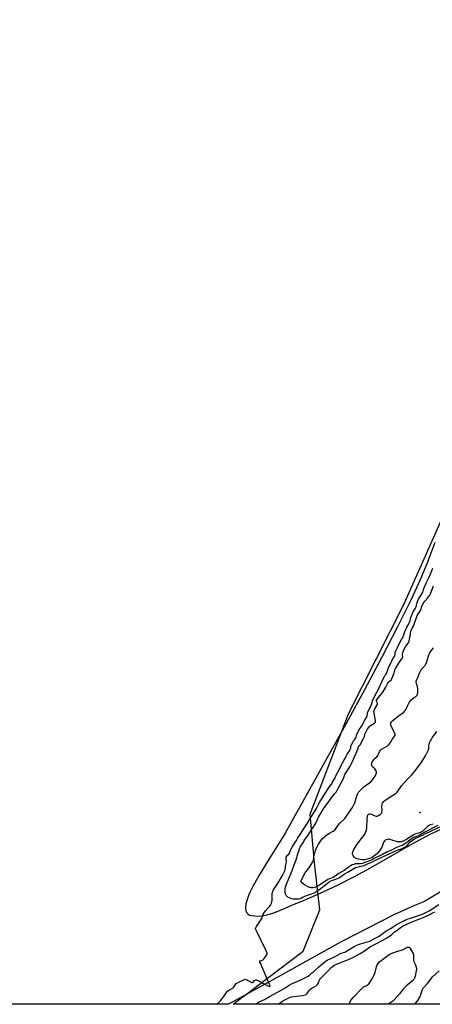
# Model space of a CAD drawing. Units: inches. Extents: x 1177772 to 1183771, y 565456 to 569457.
# Drawn here: x 1182764 to 1183136, y 565456 to 566344 of the extents above; entities that cross this region are included whole.
import ezdxf

# ---------------------------------------------------------------- set-up
doc = ezdxf.new("R2010")
doc.units = ezdxf.units.IN
doc.header["$MEASUREMENT"] = 0
for name, color, linetype in [('ELEV-Spot Elevation', 7, 'Continuous'), ('HYDRO-Stream Poly Centerlines', 142, 'Continuous'), ('HYDRO-Water Body', 4, 'Continuous'), ('NTRL-Trees', 3, 'Continuous'), ('Undefined', 1, 'Continuous')]:
    doc.layers.add(name, color=color, linetype=linetype)

msp = doc.modelspace()

# ---------------------------------------------------------------- linework, layer by layer
at = {"layer": 'ELEV-Spot Elevation'}
msp.add_point((1183124.86, 565629.2, 202.98), dxfattribs=at)
at = {"layer": 'HYDRO-Stream Poly Centerlines'}
for points in [[(1183138.1, 565872.5), (1183130.77, 565853.27), (1183124.83, 565839), (1183116.34, 565820.7), (1183104.39, 565796.54), (1183089.99, 565768.59), (1183074.3, 565739.1), (1183056.29, 565706.28), (1183002.89, 565610.1), (1182998.52, 565602.67), (1182985.82, 565582.56), (1182979.86, 565572.77), (1182974.53, 565563.25), (1182971.87, 565557.85), (1182970.38, 565554.46), (1182968.68, 565549.74), (1182967.95, 565546.88), (1182967.53, 565543.12), (1182967.76, 565541), (1182968.44, 565539.22), (1182969.59, 565537.82), (1182971.27, 565536.83), (1182973.49, 565536.27), (1182978.46, 565535.95), (1182981.58, 565535.98), (1182984.17, 565536.3), (1182986.94, 565536.88), (1182992.96, 565538.73), (1183001.11, 565541.99), (1183011.41, 565546.65), (1183017.71, 565549.11), (1183033.49, 565555.95), (1183050.56, 565563.89), (1183065.64, 565571.43), (1183080.26, 565579.42), (1183118.38, 565601.29), (1183134.52, 565609.86), (1183169.99, 565625.89)], [(1183148.78, 565561.13), (1183128.75, 565548.99), (1183119.63, 565545.48), (1183101.02, 565536.92), (1183053.71, 565512.74), (1182998.32, 565481.7), (1182962.83, 565462.3), (1182952.15, 565456.46)]]:
    msp.add_lwpolyline(points, dxfattribs=at)
at = {"layer": 'HYDRO-Water Body'}
for points in [[(1183138.1, 565872.5), (1183130.77, 565853.27), (1183124.83, 565839), (1183116.34, 565820.7), (1183104.39, 565796.54), (1183089.99, 565768.59), (1183074.3, 565739.1), (1183056.29, 565706.28), (1183002.89, 565610.1), (1182998.52, 565602.67), (1182985.82, 565582.56), (1182979.86, 565572.77), (1182974.53, 565563.25), (1182971.87, 565557.85), (1182970.38, 565554.46), (1182968.68, 565549.74), (1182967.95, 565546.88), (1182967.53, 565543.12), (1182967.76, 565541), (1182968.44, 565539.22), (1182969.59, 565537.82), (1182971.27, 565536.83), (1182973.49, 565536.27), (1182978.46, 565535.95), (1182981.58, 565535.98), (1182984.17, 565536.3), (1182986.94, 565536.88), (1182992.96, 565538.73), (1183001.11, 565541.99), (1183011.41, 565546.65), (1183017.71, 565549.11), (1183033.49, 565555.95), (1183050.56, 565563.89), (1183065.64, 565571.43), (1183080.26, 565579.42), (1183118.38, 565601.29), (1183134.52, 565609.86), (1183169.99, 565625.89)], [(1183148.78, 565561.13), (1183128.75, 565548.99), (1183119.63, 565545.48), (1183101.02, 565536.92), (1183053.71, 565512.74), (1182998.32, 565481.7), (1182962.83, 565462.3), (1182952.15, 565456.46), (1181857.72, 565456.57)]]:
    msp.add_lwpolyline(points, dxfattribs=at)
at = {"layer": 'NTRL-Trees'}
msp.add_lwpolyline([(1183771.34, 566843.79), (1183771.27, 565456.37), (1182956.47, 565456.46), (1183019.4, 565504.33), (1183034.38, 565541.4), (1183029.65, 565583.99), (1183025.92, 565627.77), (1183060.38, 565718), (1183110.09, 565816.64), (1183200, 566018.54), (1183341.55, 566331.04), (1183369.17, 566386.63), (1183433.02, 566485.84), (1183545.43, 566660.5), (1183607.58, 566748.18)], close=True, dxfattribs=at)
at = {"layer": 'Undefined'}
for points, elevation in [([(1182941.82, 565456.46), (1182945.13, 565459.57), (1182947.65, 565463.21), (1182949.38, 565465.29), (1182951.42, 565468.12), (1182952.25, 565468.78), (1182955.11, 565470.23), (1182956.02, 565470.87), (1182956.69, 565471.66), (1182958.45, 565474.29), (1182959.12, 565475.07), (1182960.29, 565475.82), (1182964.65, 565477.75), (1182966.81, 565478.82), (1182967.4, 565478.89), (1182968.12, 565478.69), (1182972.62, 565476.32), (1182973.39, 565476.01), (1182973.87, 565475.94), (1182974.2, 565476.01), (1182974.56, 565476.28), (1182975.78, 565477.85), (1182976.23, 565478.26), (1182976.77, 565478.39), (1182977.26, 565478.29), (1182978.56, 565477.72), (1182988.38, 565472.69), (1182989.31, 565472.37), (1182989.5, 565472.37), (1182989.69, 565472.5), (1182989.69, 565473.07), (1182989.31, 565474.11), (1182981.01, 565493.41), (1182980.61, 565494.48), (1182980.52, 565494.97), (1182980.62, 565495.42), (1182980.93, 565495.69), (1182983.19, 565496.45), (1182983.66, 565496.71), (1182984.21, 565497.24), (1182985.29, 565498.73), (1182986.71, 565500.95), (1182986.99, 565501.64), (1182987, 565502.47), (1182986.38, 565504.08), (1182977.13, 565523.11), (1182976.81, 565523.92), (1182976.68, 565524.45), (1182976.69, 565524.89), (1182976.82, 565525.34), (1182977.47, 565526.51), (1182982.23, 565533.75), (1182982.64, 565534.71), (1182982.88, 565536.1), (1182983.09, 565536.79), (1182983.46, 565537.66), (1182983.95, 565538.51), (1182985.51, 565540.67), (1182987.98, 565543.38), (1182989.57, 565544.9), (1182990.02, 565545.61), (1182990.95, 565547.66), (1182991.41, 565548.88), (1182991.61, 565549.84), (1182991.65, 565551.02), (1182991.55, 565555.49), (1182991.68, 565556.59), (1182992.06, 565557.8), (1182992.57, 565558.81), (1182994, 565561.27), (1182996.91, 565565.89), (1183000.91, 565572.51), (1183002.17, 565574.81), (1183003.06, 565576.74), (1183003.32, 565577.85), (1183003.86, 565582.24), (1183004.4, 565584.65), (1183004.41, 565585.23), (1183004.12, 565586.9), (1183004.1, 565587.73), (1183004.28, 565588.84), (1183004.68, 565589.81), (1183005.38, 565590.83), (1183006.47, 565591.82), (1183007.05, 565592.56), (1183007.55, 565593.52), (1183008.54, 565595.94), (1183009.7, 565597.96), (1183012.14, 565601.91), (1183013.55, 565604.02), (1183014.84, 565606.28), (1183017.29, 565610.27), (1183019.9, 565614.07), (1183023.28, 565619.49), (1183025.38, 565623.36), (1183031.73, 565633.52), (1183034.29, 565638.11), (1183036.67, 565642.04), (1183040.33, 565647.77), (1183043.57, 565653.07), (1183045.2, 565655.21), (1183045.99, 565656.48), (1183048.18, 565660.5), (1183049.25, 565662.92), (1183052.91, 565669.56), (1183054.24, 565672.68), (1183054.97, 565674.13), (1183056.02, 565675.95), (1183057.33, 565677.85), (1183058.26, 565679.89), (1183059.19, 565681.7), (1183060.68, 565684), (1183061.77, 565685.96), (1183062.28, 565687.18), (1183062.55, 565688.9), (1183063.06, 565690.21), (1183064.92, 565693.89), (1183065.36, 565694.5), (1183066.43, 565695.57), (1183066.97, 565696.43), (1183067.28, 565697.19), (1183067.55, 565698.61), (1183067.85, 565699.51), (1183069.96, 565703.88), (1183070.62, 565705.02), (1183072.21, 565707.17), (1183074.97, 565712.8), (1183075.5, 565713.66), (1183076.45, 565714.86), (1183076.85, 565715.59), (1183077.12, 565716.4), (1183077.31, 565718.25), (1183077.57, 565719.19), (1183081.01, 565726.61), (1183081.62, 565728.58), (1183082.08, 565729.74), (1183084.79, 565735.67), (1183086.9, 565739.76), (1183092.46, 565751.47), (1183093.14, 565752.64), (1183094.19, 565753.97), (1183094.67, 565754.89), (1183095.42, 565756.77), (1183095.98, 565759.1), (1183097.12, 565761.68), (1183098.64, 565764.41), (1183100.33, 565767.88), (1183101.65, 565769.83), (1183102.06, 565770.59), (1183102.34, 565771.59), (1183102.46, 565773.45), (1183102.98, 565774.91), (1183104.31, 565777.8), (1183105.79, 565780.49), (1183107.63, 565784.41), (1183108.1, 565785.21), (1183108.88, 565786.28), (1183109.22, 565786.96), (1183110.55, 565790.21), (1183111.04, 565792.2), (1183111.58, 565793.65), (1183112.77, 565796.23), (1183114.22, 565798.77), (1183115.76, 565802.3), (1183116.29, 565803.77), (1183116.78, 565805.77), (1183117.56, 565807.75), (1183118.62, 565810.02), (1183120.21, 565812.49), (1183121.18, 565814.62), (1183121.7, 565816.03), (1183122.28, 565818.55), (1183123.43, 565821.42), (1183124.2, 565822.96), (1183125.6, 565824.75), (1183127.25, 565827.94), (1183127.61, 565828.93), (1183128.26, 565831.2), (1183130.19, 565835.88), (1183131.06, 565837.79), (1183132.67, 565840.75), (1183135.15, 565846.46), (1183136.15, 565849.48)], 196), ([(1183140.84, 565617.37), (1183129.04, 565611.5), (1183126.42, 565609.9), (1183123.97, 565608.6), (1183122.43, 565607.93), (1183119.74, 565607.06), (1183118.98, 565606.73), (1183116.65, 565605.21), (1183111.57, 565601.34), (1183109.11, 565599.87), (1183107.42, 565599.07), (1183103.1, 565597.3), (1183098.38, 565595.04), (1183094.58, 565593.35), (1183090.85, 565591.37), (1183083.56, 565587.9), (1183080.99, 565586.42), (1183074.02, 565583.78), (1183072.82, 565583.39), (1183071.13, 565583.11), (1183066.39, 565582.84), (1183065.11, 565582.51), (1183063.76, 565581.92), (1183061.93, 565580.96), (1183059.99, 565579.75), (1183056.3, 565577.11), (1183051.72, 565574.34), (1183047.31, 565571.2), (1183046.39, 565570.73), (1183043.13, 565569.44), (1183041.81, 565568.82), (1183034.11, 565563.87), (1183031.88, 565562.6), (1183030.54, 565562.04), (1183029.45, 565561.71), (1183028.07, 565561.48), (1183026.96, 565561.41), (1183026.14, 565561.49), (1183025.34, 565561.71), (1183022.73, 565562.78), (1183020.78, 565564.04), (1183018, 565566.14), (1183017.56, 565566.74), (1183017.49, 565567.14), (1183017.58, 565567.62), (1183018.97, 565570.32), (1183021.18, 565574.97), (1183021.77, 565575.82), (1183023.9, 565578.31), (1183025.9, 565580.85), (1183026.83, 565582.38), (1183028.22, 565585.03), (1183028.71, 565586.4), (1183029.52, 565590.95), (1183030.91, 565595.84), (1183031.58, 565597.49), (1183033.25, 565600.63), (1183033.87, 565601.63), (1183035.11, 565603.28), (1183037.3, 565606.06), (1183038.31, 565607.12), (1183039.69, 565608.17), (1183042.58, 565610.16), (1183046.64, 565612.39), (1183047.33, 565612.86), (1183047.91, 565613.37), (1183048.62, 565614.22), (1183051.03, 565617.75), (1183052.4, 565619.52), (1183053.43, 565620.55), (1183056.09, 565622.87), (1183057, 565623.83), (1183059.71, 565627.8), (1183063.16, 565632.45), (1183063.94, 565633.7), (1183065.93, 565638.03), (1183067.83, 565644.12), (1183068.64, 565646.22), (1183069.31, 565647.44), (1183070.69, 565648.94), (1183074.46, 565652.61), (1183079.21, 565656.03), (1183080.35, 565656.95), (1183082.19, 565658.88), (1183083.54, 565660.69), (1183084.24, 565661.93), (1183085.2, 565664.04), (1183085.47, 565664.83), (1183085.54, 565665.63), (1183085.26, 565666.69), (1183084.72, 565667.66), (1183084, 565668.45), (1183082.07, 565670.28), (1183081.69, 565670.72), (1183081.33, 565671.34), (1183081.18, 565672.1), (1183081.22, 565672.95), (1183081.43, 565673.8), (1183081.99, 565675.17), (1183082.58, 565676.19), (1183083.48, 565677.3), (1183084.47, 565678.33), (1183086.16, 565679.83), (1183086.69, 565680.45), (1183087.46, 565681.86), (1183088.32, 565684.18), (1183088.59, 565684.65), (1183089.13, 565685.3), (1183090.18, 565686.28), (1183091.1, 565686.99), (1183095.44, 565689.45), (1183096.16, 565689.94), (1183096.79, 565690.54), (1183098.17, 565692.46), (1183099.72, 565695.13), (1183101.76, 565698.01), (1183102.24, 565699), (1183102.29, 565699.4), (1183102.23, 565699.94), (1183101.85, 565701.02), (1183100.86, 565703.17), (1183098.89, 565707.05), (1183098.47, 565708.05), (1183098.31, 565708.69), (1183098.28, 565709.21), (1183098.5, 565709.98), (1183099.31, 565711.16), (1183100.39, 565712.2), (1183104.99, 565716), (1183110.04, 565719.78), (1183111.1, 565720.73), (1183111.79, 565721.58), (1183112.23, 565722.29), (1183113.9, 565726.08), (1183115.1, 565728.44), (1183115.87, 565729.67), (1183116.86, 565730.7), (1183118.61, 565732.2), (1183121.25, 565734.01), (1183121.8, 565734.6), (1183122.23, 565735.28), (1183122.5, 565736.07), (1183122.63, 565736.94), (1183122.85, 565739.62), (1183122.88, 565741.1), (1183122.58, 565742.49), (1183121.51, 565745.49), (1183121.19, 565746.58), (1183121.17, 565747.59), (1183121.42, 565748.34), (1183122.7, 565750.84), (1183124.36, 565754.85), (1183126.16, 565758.27), (1183126.98, 565759.44), (1183129.54, 565762.17), (1183130.1, 565763.09), (1183130.48, 565764.14), (1183131.34, 565767.16), (1183132.45, 565770.43), (1183133.05, 565772.04), (1183133.57, 565773.06), (1183135.72, 565776.17), (1183136.81, 565777.53)], 200), ([(1183136.47, 565618.8), (1183133.92, 565617.98), (1183132.86, 565617.47), (1183131.4, 565616.47), (1183128.05, 565613.2), (1183127.23, 565612.53), (1183126.23, 565611.86), (1183124.43, 565610.96), (1183120.9, 565609.99), (1183119.5, 565609.41), (1183117.11, 565607.99), (1183112.06, 565604.73), (1183110.07, 565603.68), (1183107.72, 565602.91), (1183106.67, 565602.73), (1183105.85, 565602.7), (1183104.45, 565602.88), (1183100.28, 565603.92), (1183099.5, 565604.18), (1183097.64, 565605.03), (1183096.93, 565605.19), (1183096.38, 565605.16), (1183095.55, 565604.98), (1183093.37, 565604.22), (1183092.68, 565603.78), (1183092.05, 565602.88), (1183091.47, 565601.55), (1183090.83, 565599.45), (1183090.28, 565598.11), (1183089.23, 565596.11), (1183088.27, 565594.74), (1183086.42, 565592.61), (1183085.4, 565591.64), (1183081.53, 565588.82), (1183080.03, 565588.02), (1183077.26, 565587.11), (1183075.02, 565586.62), (1183072.75, 565586.56), (1183070.81, 565586.78), (1183068.9, 565587.24), (1183067.01, 565587.92), (1183066.25, 565588.28), (1183065.64, 565588.7), (1183065.3, 565589.06), (1183064.47, 565590.52), (1183063.95, 565591.81), (1183063.83, 565592.58), (1183064.11, 565593.63), (1183064.9, 565595.19), (1183067.49, 565599.7), (1183070.92, 565604.36), (1183074.33, 565608.74), (1183075.31, 565610.3), (1183076.03, 565611.86), (1183076.67, 565613.81), (1183076.91, 565614.96), (1183077.14, 565623.97), (1183077.46, 565625.98), (1183077.86, 565626.98), (1183078.32, 565627.52), (1183078.69, 565627.77), (1183079.12, 565627.9), (1183079.8, 565627.91), (1183080.89, 565627.6), (1183084.12, 565626.24), (1183085.17, 565626.02), (1183086.19, 565626.03), (1183086.69, 565626.16), (1183087.44, 565626.54), (1183088.88, 565627.51), (1183089.76, 565628.22), (1183090.24, 565628.84), (1183090.45, 565629.6), (1183090.5, 565630.73), (1183090.41, 565634.8), (1183090.53, 565636.2), (1183090.74, 565636.96), (1183091.06, 565637.7), (1183092, 565639.11), (1183092.56, 565639.73), (1183093.49, 565640.45), (1183102.25, 565645.98), (1183103.19, 565646.65), (1183103.79, 565647.19), (1183104.67, 565648.31), (1183107.38, 565652.44), (1183108.1, 565653.38), (1183113.05, 565658.93), (1183117.12, 565662.95), (1183120.14, 565666.47), (1183122.25, 565669.13), (1183124.64, 565672.38), (1183126.07, 565674.58), (1183129.54, 565680.32), (1183132.1, 565684.99), (1183132.45, 565685.8), (1183132.63, 565686.61), (1183132.58, 565689.31), (1183132.82, 565690.65), (1183133.31, 565691.95), (1183134.12, 565693.74), (1183134.74, 565694.86), (1183135.78, 565696.47), (1183139.77, 565702.19)], 202), ([(1183061.19, 565456.45), (1183061.29, 565457.16), (1183061.76, 565458.53), (1183062.27, 565459.57), (1183063.07, 565460.69), (1183064.5, 565462.37), (1183072.65, 565470.98), (1183073.28, 565471.55), (1183073.94, 565472.01), (1183076.29, 565473.15), (1183077.01, 565473.61), (1183078.52, 565474.88), (1183079.46, 565475.94), (1183081.96, 565479.88), (1183083.47, 565482.88), (1183084.22, 565485.04), (1183085.65, 565490.28), (1183086.24, 565491.86), (1183087.34, 565493.45), (1183088.62, 565494.92), (1183089.5, 565495.67), (1183095.91, 565500.6), (1183097.4, 565501.59), (1183098.64, 565502.27), (1183101.09, 565503.2), (1183110.44, 565506.21), (1183111.18, 565506.54), (1183112.79, 565507.55), (1183113.52, 565507.88), (1183114.3, 565508.01), (1183114.78, 565507.92), (1183114.98, 565507.8), (1183115.34, 565507.45), (1183115.82, 565506.78), (1183118.8, 565501.5), (1183118.99, 565500.08), (1183118.88, 565497.24), (1183118.95, 565496.11), (1183119.28, 565495.07), (1183120.58, 565491.96), (1183121.2, 565489.73), (1183121.48, 565488.32), (1183121.52, 565487.48), (1183121.4, 565486.64), (1183120.26, 565481.87), (1183119.66, 565480), (1183119.03, 565478.79), (1183117.88, 565477.59), (1183113.17, 565473.62), (1183111.12, 565471.57), (1183109.35, 565469.65), (1183106.3, 565465.69), (1183101.53, 565460.53), (1183100.11, 565459.31), (1183096.63, 565456.83), (1183096.19, 565456.45)], 202)]:
    msp.add_lwpolyline(points, dxfattribs=dict(at, elevation=elevation))
for points in [[(1183142.38, 565616.04, 198), (1183132.94, 565611.48, 198), (1183129.47, 565610.08, 198), (1183126.72, 565608.59, 198), (1183121.32, 565606.04, 198), (1183115.18, 565602.11, 198), (1183114.51, 565601.5, 198), (1183113.3, 565599.87, 198), (1183112.32, 565598.83, 198), (1183111.4, 565598.12, 198), (1183109.62, 565597.04, 198), (1183108.3, 565596.5, 198), (1183103.81, 565594.96, 198), (1183096.79, 565591.56, 198), (1183084.9, 565586.25, 198), (1183081.51, 565584.58, 198), (1183076.44, 565582.44, 198), (1183073.19, 565580.93, 198), (1183071.58, 565580.43, 198), (1183067.89, 565579.77, 198), (1183066.58, 565579.26, 198), (1183060.69, 565575.71, 198), (1183059.63, 565575.18, 198), (1183058.19, 565574.61, 198), (1183057.46, 565574.21, 198), (1183056.3, 565573.42, 198), (1183053.34, 565571.18, 198), (1183052.1, 565570.39, 198), (1183048.7, 565568.75, 198), (1183044.91, 565567.53, 198), (1183043.65, 565566.94, 198), (1183042.47, 565566.1, 198), (1183034.52, 565559.88, 198), (1183030.86, 565557.51, 198), (1183028.59, 565556.27, 198), (1183023.96, 565554.81, 198), (1183020.82, 565553.59, 198), (1183018.95, 565552.74, 198), (1183017.35, 565551.77, 198), (1183016.7, 565551.48, 198), (1183015.72, 565551.26, 198), (1183014.29, 565551.13, 198), (1183011.51, 565551.02, 198), (1183010.36, 565551.14, 198), (1183009.23, 565551.4, 198), (1183007.87, 565551.97, 198), (1183005.77, 565553.07, 198), (1183004.86, 565553.73, 198), (1183004.23, 565554.47, 198), (1183003.7, 565555.7, 198), (1183003.3, 565557.63, 198), (1183003.27, 565558.81, 198), (1183003.35, 565560.3, 198), (1183003.64, 565562.02, 198), (1183004.58, 565564.71, 198), (1183006.49, 565569.76, 198), (1183008.66, 565574.61, 198), (1183009.97, 565577.93, 198), (1183011.3, 565581.93, 198), (1183013.34, 565586.57, 198), (1183014.83, 565592.07, 198), (1183015.75, 565595.14, 198), (1183016.32, 565596.79, 198), (1183016.94, 565598.13, 198), (1183017.66, 565599.42, 198), (1183019.36, 565601.94, 198), (1183020.83, 565604.66, 198), (1183023.4, 565607.97, 198), (1183028.92, 565616.32, 198), (1183030.21, 565618.77, 198), (1183031.69, 565621.34, 198), (1183033.33, 565624.92, 198), (1183037.67, 565632.47, 198), (1183039.19, 565634.58, 198), (1183043.53, 565640.27, 198), (1183046.47, 565644.44, 198), (1183047.86, 565646.16, 198), (1183049.24, 565647.62, 198), (1183049.91, 565648.64, 198), (1183055.75, 565659.78, 198), (1183056.15, 565660.71, 198), (1183056.63, 565662.57, 198), (1183057.01, 565663.49, 198), (1183061.41, 565670.45, 198), (1183062.7, 565672.78, 198), (1183063.58, 565674.65, 198), (1183066.79, 565682.25, 198), (1183068.83, 565686.45, 198), (1183069.12, 565687.3, 198), (1183069.32, 565688.49, 198), (1183070.28, 565689.49, 198), (1183070.77, 565690.18, 198), (1183074.25, 565696.4, 198), (1183074.77, 565697.73, 198), (1183074.92, 565699.09, 198), (1183075.15, 565699.91, 198), (1183076.24, 565702.3, 198), (1183077.33, 565704.39, 198), (1183078.01, 565705.32, 198), (1183079.35, 565706.86, 198), (1183080.27, 565707.55, 198), (1183083.72, 565709.78, 198), (1183084.33, 565710.33, 198), (1183084.56, 565710.67, 198), (1183084.71, 565711.42, 198), (1183084.64, 565712.25, 198), (1183083.45, 565718.6, 198), (1183083.27, 565720.32, 198), (1183083.4, 565721.13, 198), (1183083.8, 565722.1, 198), (1183085.97, 565725.8, 198), (1183086.34, 565726.57, 198), (1183086.48, 565727.07, 198), (1183086.48, 565727.39, 198), (1183086.33, 565727.85, 198), (1183085.4, 565729.47, 198), (1183085.34, 565730.02, 198), (1183085.49, 565730.61, 198), (1183086, 565731.47, 198), (1183088.67, 565734.3, 198), (1183091.39, 565737.74, 198), (1183093.92, 565742.08, 198), (1183095.74, 565745.73, 198), (1183096.32, 565746.71, 198), (1183097.12, 565747.53, 198), (1183098.61, 565748.57, 198), (1183099.05, 565749.15, 198), (1183099.67, 565750.45, 198), (1183101.5, 565755.12, 198), (1183101.82, 565756.19, 198), (1183102.12, 565757.8, 198), (1183102.61, 565759.03, 198), (1183103.18, 565760.02, 198), (1183106.61, 565765.28, 198), (1183108.65, 565767.99, 198), (1183109.07, 565768.66, 198), (1183109.24, 565769.14, 198), (1183109.28, 565769.56, 198), (1183109.04, 565771.36, 198), (1183109.07, 565772.19, 198), (1183109.31, 565773.32, 198), (1183109.82, 565774.99, 198), (1183110.39, 565776.33, 198), (1183112.01, 565779.1, 198), (1183112.82, 565780.29, 198), (1183114.12, 565781.74, 198), (1183114.57, 565782.55, 198), (1183114.97, 565783.96, 198), (1183115.98, 565788.52, 198), (1183116.06, 565789.24, 198), (1183116.08, 565791.1, 198), (1183116.33, 565792.34, 198), (1183117.08, 565794.16, 198), (1183118.33, 565796.13, 198), (1183118.86, 565797.23, 198), (1183121.25, 565803.92, 198), (1183122.19, 565806.85, 198), (1183124.49, 565810.25, 198), (1183125.4, 565811.77, 198), (1183125.7, 565812.52, 198), (1183126.11, 565814.4, 198), (1183126.39, 565815.19, 198), (1183128.2, 565818.53, 198), (1183129.05, 565819.68, 198), (1183130.37, 565820.83, 198), (1183130.96, 565821.52, 198), (1183133.51, 565824.96, 198), (1183134.29, 565826.24, 198), (1183135.25, 565829.52, 198), (1183136.74, 565833.36, 198)], [(1182976.5, 565456.46, 198), (1182979.34, 565458.33, 198), (1182984.61, 565460.71, 198), (1182989.06, 565463.26, 198), (1183000.38, 565469.28, 198), (1183002.36, 565470.49, 198), (1183006.99, 565473.63, 198), (1183008.89, 565474.79, 198), (1183010.41, 565475.5, 198), (1183016.7, 565478.03, 198), (1183021.51, 565480.43, 198), (1183024.01, 565481.87, 198), (1183025.19, 565482.66, 198), (1183026.93, 565484.34, 198), (1183028.87, 565485.7, 198), (1183029.76, 565486.43, 198), (1183033.2, 565489.8, 198), (1183035.39, 565491.79, 198), (1183039.12, 565494.8, 198), (1183041.06, 565496.04, 198), (1183047.09, 565498.78, 198), (1183050.46, 565500.63, 198), (1183053.04, 565502.21, 198), (1183053.82, 565502.51, 198), (1183055.94, 565503.08, 198), (1183056.95, 565503.5, 198), (1183065.54, 565508.41, 198), (1183067.87, 565509.58, 198), (1183069.44, 565510.25, 198), (1183071.22, 565510.89, 198), (1183079.44, 565513.41, 198), (1183081.75, 565514.43, 198), (1183086.25, 565516.83, 198), (1183087.98, 565517.84, 198), (1183093.95, 565522.14, 198), (1183098.75, 565524.92, 198), (1183103.56, 565528.15, 198), (1183112.47, 565532.69, 198), (1183113.93, 565533.34, 198), (1183116.14, 565534.13, 198), (1183125.95, 565537.33, 198), (1183128.04, 565538.25, 198), (1183133.44, 565540.84, 198), (1183134.9, 565541.74, 198), (1183141.66, 565546.36, 198)], [(1182997.09, 565456.46, 200), (1182998.78, 565457.7, 200), (1183000.97, 565459.14, 200), (1183002.97, 565460.31, 200), (1183006.67, 565462.28, 200), (1183007.95, 565462.78, 200), (1183009.27, 565463.19, 200), (1183011, 565463.49, 200), (1183019, 565464.41, 200), (1183021.31, 565464.87, 200), (1183022.34, 565465.32, 200), (1183023.17, 565466.08, 200), (1183024.75, 565468.49, 200), (1183025.46, 565469.36, 200), (1183026.05, 565469.95, 200), (1183027.2, 565470.78, 200), (1183031.08, 565473.14, 200), (1183032.35, 565474.14, 200), (1183033, 565475.08, 200), (1183034.04, 565477.56, 200), (1183034.66, 565478.8, 200), (1183035.11, 565479.5, 200), (1183035.8, 565480.37, 200), (1183037.14, 565481.81, 200), (1183040.75, 565485.31, 200), (1183044.47, 565489.19, 200), (1183045.78, 565490.37, 200), (1183046.99, 565491.21, 200), (1183048.27, 565491.95, 200), (1183049.61, 565492.57, 200), (1183061.95, 565497.45, 200), (1183064.26, 565498.63, 200), (1183070.96, 565502.31, 200), (1183074.62, 565504.57, 200), (1183080.28, 565508.45, 200), (1183081.47, 565509.1, 200), (1183085.66, 565511.15, 200), (1183089.91, 565513.66, 200), (1183094.41, 565516.08, 200), (1183097.65, 565518.04, 200), (1183099.11, 565519.09, 200), (1183101.89, 565521.59, 200), (1183104.04, 565523.32, 200), (1183108.16, 565526.28, 200), (1183109.67, 565527.2, 200), (1183116.19, 565530.24, 200), (1183122.2, 565532.62, 200), (1183126.9, 565534.34, 200), (1183132.91, 565537, 200), (1183134.52, 565537.81, 200), (1183137.97, 565539.73, 200)], [(1183120.19, 565456.44, 202), (1183122.85, 565459.91, 202), (1183123.69, 565461.22, 202), (1183124.45, 565462.78, 202), (1183125.09, 565464.41, 202), (1183126.91, 565469.63, 202), (1183127.4, 565470.66, 202), (1183127.89, 565471.35, 202), (1183131.75, 565475.41, 202), (1183134.94, 565479.79, 202), (1183135.77, 565480.81, 202), (1183141.96, 565486.64, 202)]]:
    msp.add_polyline3d(points, dxfattribs=at)

doc.saveas('drawing.dxf')
